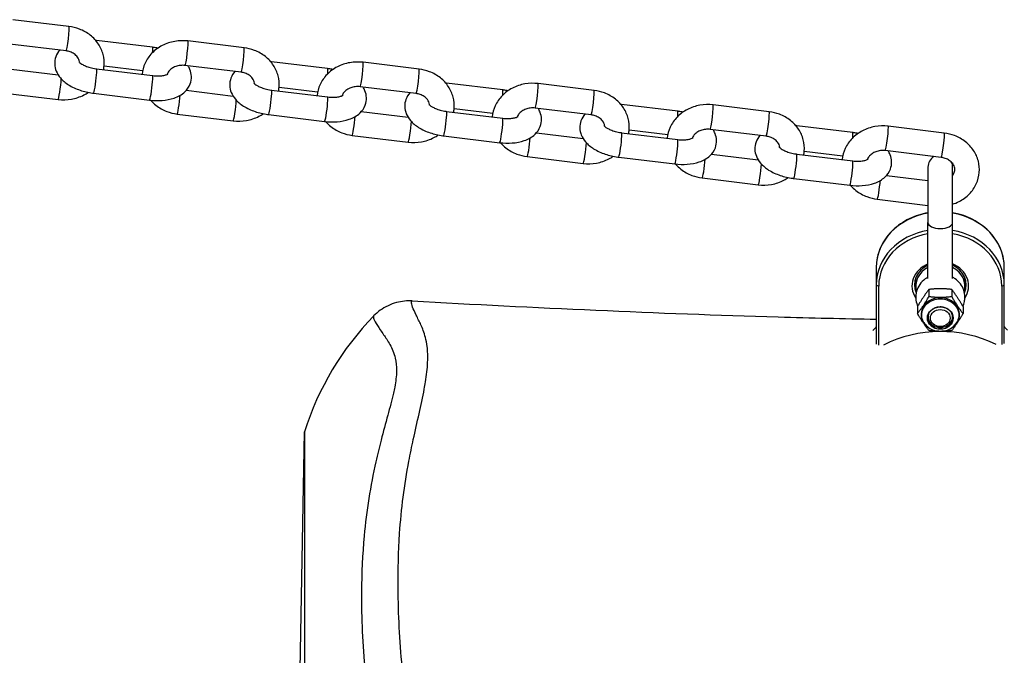
# Model space of a CAD drawing. Units: millimetres. Extents: x -1992 to 3873, y -2210 to 2190.
# Drawn here: x -1514 to -1314, y -7 to 122 of the extents above; entities that cross this region are included whole.
import ezdxf

# ---------------------------------------------------------------- set-up
doc = ezdxf.new("R2010")
doc.units = ezdxf.units.MM
doc.header["$LTSCALE"] = 50
doc.layers.add('SW_Toestellen', color=2, linetype='Continuous')

msp = doc.modelspace()

# ---------------------------------------------------------------- linework, layer by layer
at = {"layer": 'SW_Toestellen'}
for p, q in [((-1503.93, 120.61), (-1515.32, 121.99)), ((-1504.53, 115.64), (-1515.92, 117.03)), ((-1486.95, 116.39), (-1498.34, 117.77)), ((-1468.38, 116.28), (-1479.77, 117.67)), ((-1498.34, 112.02), (-1486.95, 110.64)), ((-1488.98, 111.6), (-1496.81, 112.55)), ((-1468.98, 111.32), (-1480.37, 112.7)), ((-1451.4, 112.06), (-1462.79, 113.45)), ((-1432.83, 111.95), (-1444.21, 113.34)), ((-1515.66, 111.98), (-1506.15, 110.82)), ((-1453.43, 107.27), (-1461.26, 108.22)), ((-1433.43, 106.99), (-1444.82, 108.38)), ((-1415.85, 107.73), (-1427.24, 109.12)), ((-1397.28, 107.63), (-1408.66, 109.01)), ((-1517.52, 107.17), (-1506.13, 105.78)), ((-1498.95, 107.06), (-1487.56, 105.67)), ((-1480.11, 107.65), (-1470.6, 106.49)), ((-1462.79, 107.7), (-1451.4, 106.31)), ((-1397.88, 102.66), (-1409.27, 104.05)), ((-1380.3, 103.41), (-1391.69, 104.79)), ((-1361.73, 103.3), (-1373.11, 104.69)), ((-1481.97, 102.84), (-1470.58, 101.46)), ((-1463.39, 102.73), (-1452.01, 101.35)), ((-1444.56, 103.32), (-1435.05, 102.17)), ((-1427.24, 103.37), (-1415.85, 101.98)), ((-1417.88, 102.94), (-1425.71, 103.9)), ((-1344.75, 99.08), (-1356.14, 100.47)), ((-1326.17, 98.97), (-1337.56, 100.36)), ((-1446.42, 98.51), (-1435.03, 97.13)), ((-1427.84, 98.41), (-1416.46, 97.02)), ((-1409.01, 99), (-1399.5, 97.84)), ((-1391.69, 99.04), (-1380.3, 97.66)), ((-1382.33, 98.62), (-1390.16, 99.57)), ((-1362.33, 98.34), (-1373.72, 99.72)), ((-1410.87, 94.19), (-1399.48, 92.8)), ((-1392.29, 94.08), (-1380.91, 92.69)), ((-1373.45, 94.67), (-1363.95, 93.51)), ((-1356.14, 94.72), (-1344.75, 93.33)), ((-1346.78, 94.29), (-1354.61, 95.24)), ((-1326.78, 94.01), (-1338.17, 95.4)), ((-1329.47, 92.07), (-1329.47, 80.82)), ((-1324.47, 80.82), (-1324.47, 92.07)), ((-1337.9, 90.34), (-1329.47, 89.32)), ((-1375.32, 89.86), (-1363.93, 88.47)), ((-1356.74, 89.75), (-1345.35, 88.37)), ((-1339.77, 85.53), (-1329.47, 84.28)), ((-1329.47, 69.41), (-1329.47, 80.82)), ((-1324.47, 69.41), (-1324.47, 80.82)), ((-1339.97, 71.66), (-1339.97, 68.16)), ((-1313.97, 68.16), (-1313.97, 71.66)), ((-1339.97, 68.16), (-1339.97, 56.09)), ((-1331.97, 67.91), (-1331.97, 69.55)), ((-1321.97, 67.91), (-1321.97, 69.55)), ((-1313.97, 56.22), (-1313.97, 68.16)), ((-1339.47, 55.9), (-1339.47, 67.91)), ((-1329.28, 67.21), (-1329.28, 65.79)), ((-1324.66, 67.21), (-1324.66, 65.79)), ((-1314.47, 67.91), (-1314.47, 56.02)), ((-1331.59, 63.74), (-1331.59, 62.33)), ((-1322.35, 63.74), (-1322.35, 62.33)), ((-1456.97, -9.94), (-1456.13, 38.31)), ((-1456.13, 38.31), (-1456.13, -58.19))]:
    msp.add_line(p, q, dxfattribs=at)
for centre, radius, start, end in [((-1326.97, 92.07), 2.5, 121.6732, 180), ((-1326.97, 92.07), 2.5, 0, 22.1924), ((-1398.97, 20.06), 60, 135.8883, 162.2942)]:
    msp.add_arc(centre, radius, start, end, dxfattribs=at)
for centre, major_axis, ratio, start_param, end_param in [((-1504.23, 118.13), (0.3, 2.48), 0.069587, 3.141593, 6.283185), ((-1498.64, 115.29), (0.3, 2.48), 0.069587, 5.837023, 6.283185), ((-1487.25, 113.91), (0.3, 2.48), 0.069587, 5.328853, 6.283185), ((-1480.07, 115.19), (0.3, 2.48), 0.069587, 3.141593, 6.283185), ((-1468.68, 113.8), (0.3, 2.48), 0.069587, 3.141593, 6.283185), ((-1498.64, 109.54), (-0.3, -2.48), 0.069587, 0, 3.141593), ((-1463.09, 110.97), (0.3, 2.48), 0.069587, 5.837023, 6.283185), ((-1451.7, 109.58), (0.3, 2.48), 0.069587, 5.328853, 6.283185), ((-1444.52, 110.86), (0.3, 2.48), 0.069587, 3.141593, 6.283185), ((-1487.25, 108.16), (-0.3, -2.48), 0.069587, 0, 3.141593), ((-1433.13, 109.47), (0.3, 2.48), 0.069587, 3.141593, 6.283185), ((-1505.83, 108.26), (-0.3, -2.48), 0.069587, 0, 2.338473), ((-1427.54, 106.64), (0.3, 2.48), 0.069587, 5.837023, 6.283185), ((-1408.97, 106.53), (0.3, 2.48), 0.069587, 3.141593, 6.283185), ((-1481.67, 105.32), (-0.3, -2.48), 0.069587, 0, 2.137785), ((-1463.09, 105.22), (-0.3, -2.48), 0.069587, 0, 3.141593), ((-1451.7, 103.83), (-0.3, -2.48), 0.069587, 0, 3.141593), ((-1416.15, 105.25), (0.3, 2.48), 0.069587, 5.328853, 6.283185), ((-1397.58, 105.15), (0.3, 2.48), 0.069587, 3.141593, 6.283185), ((-1470.28, 103.94), (-0.3, -2.48), 0.069587, 0, 2.338473), ((-1391.99, 102.31), (0.3, 2.48), 0.069587, 5.837023, 6.283185), ((-1373.42, 102.2), (0.3, 2.48), 0.069587, 3.141593, 6.283185), ((-1446.12, 101), (-0.3, -2.48), 0.069587, 0, 2.137785), ((-1427.54, 100.89), (-0.3, -2.48), 0.069587, 0, 3.141593), ((-1416.15, 99.5), (-0.3, -2.48), 0.069587, 0, 3.141593), ((-1380.6, 100.93), (0.3, 2.48), 0.069587, 5.328853, 6.283185), ((-1362.03, 100.82), (0.3, 2.48), 0.069587, 3.141593, 6.283185), ((-1434.73, 99.61), (-0.3, -2.48), 0.069587, 0, 2.338473), ((-1356.44, 97.98), (0.3, 2.48), 0.069587, 5.837023, 6.283185), ((-1337.86, 97.88), (0.3, 2.48), 0.069587, 3.141593, 6.283185), ((-1391.99, 96.56), (-0.3, -2.48), 0.069587, 0, 3.141593), ((-1345.05, 96.6), (0.3, 2.48), 0.069587, 5.328853, 6.283185), ((-1326.48, 96.49), (0.3, 2.48), 0.069587, 3.141593, 6.283185), ((-1410.57, 96.67), (-0.3, -2.48), 0.069587, 0, 2.137785), ((-1399.18, 95.28), (-0.3, -2.48), 0.069587, 0, 2.338473), ((-1380.6, 95.18), (-0.3, -2.48), 0.069587, 0, 3.141593), ((-1356.44, 92.23), (-0.3, -2.48), 0.069587, 0, 3.141593), ((-1375.02, 92.34), (-0.3, -2.48), 0.069587, 0, 2.137785), ((-1363.63, 90.96), (-0.3, -2.48), 0.069587, 0, 2.338473), ((-1345.05, 90.85), (-0.3, -2.48), 0.069587, 0, 3.141593), ((-1339.47, 88.02), (-0.3, -2.48), 0.069587, 0, 2.137785), ((-1326.97, 71.66), (-13, 0), 0.866025, 4.905902, 6.283185), ((-1326.97, 71.66), (13, 0), 0.866025, 0, 1.377283), ((-1326.97, 80.82), (2.5, 0), 0.5, 3.141593, 6.283185), ((-1326.97, 68.16), (-13, 0), 0.866025, 4.905902, 6.283185), ((-1326.97, 67.91), (-12.5, 0), 0.866025, 4.913747, 6.283185), ((-1326.97, 68.16), (13, 0), 0.866025, 0, 1.377283), ((-1326.97, 67.91), (12.5, 0), 0.866025, 0, 1.369438), ((-1326.97, 67.91), (-5.75, 0), 0.866025, 5.162186, 6.801558), ((-1326.97, 68.16), (-5.25, 0), 0.866025, 5.208706, 6.645584), ((-1326.97, 67.91), (5.75, 0), 0.866025, 5.764813, 7.404185), ((-1326.97, 68.16), (5.25, 0), 0.866025, 5.920787, 7.357664), ((-1326.97, 67.91), (-5, 0), 0.866025, 5.235988, 6.535681), ((-1326.97, 67.91), (5, 0), 0.866025, 6.03069, 7.330383), ((-1339.47, 68.16), (-0.5, 0), 0.5, 0, 1.570796), ((-1314.47, 68.16), (0.5, 0), 0.5, 4.712389, 6.283185), ((-1326.97, 62.16), (3.9, 0), 0.866025, 5.385353, 10.322611), ((-1331.32, 61.96), (0.6, 0.001), 0.5, 0.261511, 0.729715), ((-1326.97, 61.42), (-2.58, 0), 0.866025, 5.973834, 9.734129), ((-1326.97, 61.66), (-2.5, 0), 0.866025, 6.025755, 9.682208), ((-1326.97, 56.03), (14.83, 0), 0.5, 2.640165, 2.745551), ((-1326.97, 39.21), (-22.47, 0), 0.866025, 4.184254, 5.252014), ((-1326.97, 56.03), (14.83, 0), 0.5, 0.402505, 0.501428)]:
    msp.add_ellipse(centre, major_axis=major_axis, ratio=ratio, start_param=start_param, end_param=end_param, dxfattribs=at)
for major_axis in [(2.63, 0), (-2, 0)]:
    msp.add_ellipse((-1326.97, 61.41), major_axis=major_axis, ratio=0.866025, dxfattribs=at)
for points, knots in [([(-1496.91, 111.85), (-1496.86, 112.1), (-1496.83, 112.36), (-1496.74, 113.39), (-1496.81, 114.17), (-1497.2, 115.67), (-1497.52, 116.4), (-1498.4, 117.72), (-1498.96, 118.33), (-1500.27, 119.36), (-1501.02, 119.78), (-1502.5, 120.35), (-1503.21, 120.52), (-1503.93, 120.61)], [4.67996, 4.67996, 4.67996, 4.67996, 4.77809, 4.77809, 5.073525, 5.073525, 5.371874, 5.371874, 5.682551, 5.682551, 6.008137, 6.008137, 6.283185, 6.283185, 6.283185, 6.283185]), ([(-1479.77, 117.67), (-1480.66, 117.78), (-1481.56, 117.75), (-1483.33, 117.44), (-1484.19, 117.15), (-1485.75, 116.34), (-1486.47, 115.82), (-1487.65, 114.59), (-1488.14, 113.89), (-1488.81, 112.43), (-1489.01, 111.67), (-1489.09, 110.9)], [0, 0, 0, 0, 0.340264, 0.340264, 0.680008, 0.680008, 1.012961, 1.012961, 1.332448, 1.332448, 1.628448, 1.628448, 1.628448, 1.628448]), ([(-1485.86, 116.21), (-1486.16, 116.27), (-1486.46, 116.32), (-1486.82, 116.37), (-1486.89, 116.38), (-1486.95, 116.39)], [2.983451, 2.983451, 2.983451, 2.983451, 3.1133142, 3.1133142, 3.1415927, 3.1415927, 3.1415927, 3.1415927]), ([(-1461.36, 107.52), (-1461.31, 107.78), (-1461.28, 108.03), (-1461.19, 109.06), (-1461.26, 109.84), (-1461.65, 111.35), (-1461.97, 112.07), (-1462.85, 113.4), (-1463.41, 114), (-1464.72, 115.03), (-1465.47, 115.46), (-1466.95, 116.02), (-1467.66, 116.19), (-1468.38, 116.28)], [4.67996, 4.67996, 4.67996, 4.67996, 4.77809, 4.77809, 5.073525, 5.073525, 5.371874, 5.371874, 5.682551, 5.682551, 6.008137, 6.008137, 6.283185, 6.283185, 6.283185, 6.283185]), ([(-1505.79, 115.8), (-1506.12, 115.43), (-1506.41, 114.98), (-1506.77, 114), (-1506.85, 113.48), (-1506.82, 112.48), (-1506.71, 112), (-1506.32, 111.03), (-1506.02, 110.58), (-1505.2, 109.62), (-1504.64, 109.17), (-1503.31, 108.32), (-1502.51, 107.96), (-1500.86, 107.4), (-1500, 107.2), (-1499.08, 107.08), (-1499.01, 107.07), (-1498.95, 107.06)], [4.328015, 4.328015, 4.328015, 4.328015, 4.536187, 4.536187, 4.729248, 4.729248, 4.922427, 4.922427, 5.160134, 5.160134, 5.491589, 5.491589, 5.880765, 5.880765, 6.254907, 6.254907, 6.283185, 6.283185, 6.283185, 6.283185]), ([(-1501.79, 113.33), (-1501.79, 113.37), (-1501.79, 113.41), (-1501.85, 113.77), (-1501.98, 114.1), (-1502.38, 114.64), (-1502.61, 114.86), (-1503.13, 115.21), (-1503.41, 115.35), (-1503.98, 115.55), (-1504.25, 115.61), (-1504.53, 115.64)], [4.915227, 4.915227, 4.915227, 4.915227, 4.977043, 4.977043, 5.431776, 5.431776, 5.758381, 5.758381, 6.045351, 6.045351, 6.283185, 6.283185, 6.283185, 6.283185]), ([(-1501.91, 113.47), (-1501.91, 113.47), (-1501.9, 113.46), (-1501.86, 113.4), (-1501.8, 113.33), (-1501.6, 113.16), (-1501.46, 113.06), (-1501.09, 112.84), (-1500.85, 112.72), (-1500.3, 112.48), (-1499.97, 112.37), (-1499.26, 112.17), (-1498.87, 112.1), (-1498.44, 112.04), (-1498.39, 112.03), (-1498.34, 112.02)], [5.031411, 5.031411, 5.031411, 5.031411, 5.134305, 5.134305, 5.320157, 5.320157, 5.520631, 5.520631, 5.744982, 5.744982, 5.991294, 5.991294, 6.251492, 6.251492, 6.283185, 6.283185, 6.283185, 6.283185]), ([(-1487.56, 105.67), (-1486.71, 105.57), (-1485.85, 105.55), (-1484.17, 105.67), (-1483.34, 105.82), (-1481.78, 106.36), (-1481.02, 106.75), (-1479.93, 107.8), (-1479.54, 108.34), (-1479.13, 109.45), (-1479.05, 109.97), (-1479.08, 110.97), (-1479.19, 111.45), (-1479.47, 112.15), (-1479.6, 112.4), (-1479.75, 112.63)], [0, 0, 0, 0, 0.368357, 0.368357, 0.747952, 0.747952, 1.131723, 1.131723, 1.394595, 1.394595, 1.587655, 1.587655, 1.780834, 1.780834, 1.899527, 1.899527, 1.899527, 1.899527]), ([(-1480.37, 112.7), (-1480.69, 112.74), (-1481.02, 112.74), (-1481.66, 112.67), (-1481.97, 112.6), (-1482.55, 112.38), (-1482.82, 112.24), (-1483.29, 111.91), (-1483.49, 111.72), (-1483.81, 111.32), (-1483.93, 111.1), (-1484, 110.89)], [6.283185, 6.283185, 6.283185, 6.283185, 6.55473, 6.55473, 6.826228, 6.826228, 7.101664, 7.101664, 7.389646, 7.389646, 7.689735, 7.689735, 7.689735, 7.689735]), ([(-1444.21, 113.34), (-1445.11, 113.45), (-1446.01, 113.42), (-1447.78, 113.11), (-1448.64, 112.83), (-1450.2, 112.01), (-1450.92, 111.49), (-1452.1, 110.26), (-1452.59, 109.57), (-1453.26, 108.1), (-1453.46, 107.34), (-1453.54, 106.57)], [0, 0, 0, 0, 0.340264, 0.340264, 0.680008, 0.680008, 1.012961, 1.012961, 1.332448, 1.332448, 1.628448, 1.628448, 1.628448, 1.628448]), ([(-1450.31, 111.88), (-1450.61, 111.94), (-1450.91, 112), (-1451.27, 112.04), (-1451.34, 112.05), (-1451.4, 112.06)], [2.983451, 2.983451, 2.983451, 2.983451, 3.1133142, 3.1133142, 3.1415927, 3.1415927, 3.1415927, 3.1415927]), ([(-1486.95, 110.64), (-1486.56, 110.59), (-1486.17, 110.57), (-1485.46, 110.58), (-1485.13, 110.61), (-1484.59, 110.7), (-1484.36, 110.76), (-1484.04, 110.87), (-1483.94, 110.92), (-1483.84, 110.98), (-1483.82, 111), (-1483.82, 111)], [6.283185, 6.283185, 6.283185, 6.283185, 6.546511, 6.546511, 6.800627, 6.800627, 7.034232, 7.034232, 7.24076, 7.24076, 7.374601, 7.374601, 7.374601, 7.374601]), ([(-1470.24, 111.47), (-1470.57, 111.1), (-1470.86, 110.65), (-1471.22, 109.67), (-1471.3, 109.15), (-1471.27, 108.15), (-1471.15, 107.67), (-1470.77, 106.71), (-1470.47, 106.25), (-1469.65, 105.29), (-1469.09, 104.84), (-1467.76, 104), (-1466.96, 103.63), (-1465.31, 103.07), (-1464.45, 102.88), (-1463.53, 102.75), (-1463.46, 102.74), (-1463.39, 102.73)], [4.328015, 4.328015, 4.328015, 4.328015, 4.536187, 4.536187, 4.729248, 4.729248, 4.922427, 4.922427, 5.160134, 5.160134, 5.491589, 5.491589, 5.880765, 5.880765, 6.254907, 6.254907, 6.283185, 6.283185, 6.283185, 6.283185]), ([(-1466.23, 109), (-1466.24, 109.04), (-1466.24, 109.09), (-1466.29, 109.45), (-1466.43, 109.77), (-1466.83, 110.31), (-1467.06, 110.53), (-1467.58, 110.88), (-1467.86, 111.03), (-1468.43, 111.22), (-1468.7, 111.28), (-1468.98, 111.32)], [4.915227, 4.915227, 4.915227, 4.915227, 4.977043, 4.977043, 5.431776, 5.431776, 5.758381, 5.758381, 6.045351, 6.045351, 6.283185, 6.283185, 6.283185, 6.283185]), ([(-1425.81, 103.2), (-1425.76, 103.45), (-1425.73, 103.7), (-1425.64, 104.73), (-1425.71, 105.52), (-1426.1, 107.02), (-1426.42, 107.74), (-1427.3, 109.07), (-1427.86, 109.67), (-1429.17, 110.71), (-1429.92, 111.13), (-1431.4, 111.69), (-1432.11, 111.87), (-1432.83, 111.95)], [4.67996, 4.67996, 4.67996, 4.67996, 4.77809, 4.77809, 5.073525, 5.073525, 5.371874, 5.371874, 5.682551, 5.682551, 6.008137, 6.008137, 6.283185, 6.283185, 6.283185, 6.283185]), ([(-1466.36, 109.14), (-1466.36, 109.14), (-1466.35, 109.13), (-1466.31, 109.07), (-1466.25, 109.01), (-1466.05, 108.84), (-1465.91, 108.74), (-1465.54, 108.51), (-1465.3, 108.39), (-1464.75, 108.16), (-1464.42, 108.04), (-1463.71, 107.85), (-1463.32, 107.77), (-1462.88, 107.71), (-1462.84, 107.7), (-1462.79, 107.7)], [5.031411, 5.031411, 5.031411, 5.031411, 5.134305, 5.134305, 5.320157, 5.320157, 5.520631, 5.520631, 5.744982, 5.744982, 5.991294, 5.991294, 6.251492, 6.251492, 6.283185, 6.283185, 6.283185, 6.283185]), ([(-1452.01, 101.35), (-1451.16, 101.24), (-1450.3, 101.22), (-1448.62, 101.34), (-1447.79, 101.49), (-1446.23, 102.04), (-1445.47, 102.43), (-1444.38, 103.47), (-1443.99, 104.01), (-1443.58, 105.12), (-1443.5, 105.64), (-1443.53, 106.64), (-1443.64, 107.13), (-1443.92, 107.82), (-1444.05, 108.07), (-1444.19, 108.3)], [0, 0, 0, 0, 0.368357, 0.368357, 0.747952, 0.747952, 1.131723, 1.131723, 1.394595, 1.394595, 1.587655, 1.587655, 1.780834, 1.780834, 1.899527, 1.899527, 1.899527, 1.899527]), ([(-1444.82, 108.38), (-1445.14, 108.42), (-1445.47, 108.42), (-1446.11, 108.34), (-1446.42, 108.27), (-1447, 108.05), (-1447.27, 107.91), (-1447.74, 107.59), (-1447.94, 107.39), (-1448.26, 106.99), (-1448.38, 106.78), (-1448.45, 106.57)], [6.283185, 6.283185, 6.283185, 6.283185, 6.55473, 6.55473, 6.826228, 6.826228, 7.101664, 7.101664, 7.389646, 7.389646, 7.689735, 7.689735, 7.689735, 7.689735]), ([(-1408.66, 109.01), (-1409.55, 109.12), (-1410.46, 109.1), (-1412.23, 108.79), (-1413.09, 108.5), (-1414.65, 107.69), (-1415.36, 107.16), (-1416.55, 105.94), (-1417.03, 105.24), (-1417.71, 103.78), (-1417.91, 103.02), (-1417.99, 102.24)], [0, 0, 0, 0, 0.340264, 0.340264, 0.680008, 0.680008, 1.012961, 1.012961, 1.332448, 1.332448, 1.628448, 1.628448, 1.628448, 1.628448]), ([(-1506.13, 105.78), (-1505.24, 105.67), (-1504.33, 105.7), (-1502.57, 106.01), (-1501.71, 106.3), (-1500.61, 106.87), (-1500.32, 107.04), (-1500.04, 107.24)], [3.1415927, 3.1415927, 3.1415927, 3.1415927, 3.481857, 3.481857, 3.8216009, 3.8216009, 3.9527494, 3.9527494, 3.9527494, 3.9527494]), ([(-1451.4, 106.31), (-1451.01, 106.26), (-1450.62, 106.24), (-1449.91, 106.25), (-1449.58, 106.28), (-1449.04, 106.37), (-1448.81, 106.43), (-1448.49, 106.54), (-1448.39, 106.6), (-1448.29, 106.65), (-1448.27, 106.67), (-1448.27, 106.67)], [6.283185, 6.283185, 6.283185, 6.283185, 6.546511, 6.546511, 6.800627, 6.800627, 7.034232, 7.034232, 7.24076, 7.24076, 7.374601, 7.374601, 7.374601, 7.374601]), ([(-1434.69, 107.14), (-1435.02, 106.77), (-1435.31, 106.32), (-1435.67, 105.34), (-1435.75, 104.83), (-1435.72, 103.82), (-1435.6, 103.34), (-1435.22, 102.38), (-1434.92, 101.92), (-1434.1, 100.96), (-1433.54, 100.51), (-1432.21, 99.67), (-1431.41, 99.3), (-1429.76, 98.75), (-1428.9, 98.55), (-1427.97, 98.42), (-1427.91, 98.41), (-1427.84, 98.41)], [4.328015, 4.328015, 4.328015, 4.328015, 4.536187, 4.536187, 4.729248, 4.729248, 4.922427, 4.922427, 5.160134, 5.160134, 5.491589, 5.491589, 5.880765, 5.880765, 6.254907, 6.254907, 6.283185, 6.283185, 6.283185, 6.283185]), ([(-1430.68, 104.67), (-1430.69, 104.72), (-1430.69, 104.76), (-1430.74, 105.12), (-1430.88, 105.45), (-1431.28, 105.99), (-1431.51, 106.2), (-1432.03, 106.56), (-1432.31, 106.7), (-1432.88, 106.89), (-1433.15, 106.96), (-1433.43, 106.99)], [4.915227, 4.915227, 4.915227, 4.915227, 4.977043, 4.977043, 5.431776, 5.431776, 5.758381, 5.758381, 6.045351, 6.045351, 6.283185, 6.283185, 6.283185, 6.283185]), ([(-1414.76, 107.56), (-1415.06, 107.62), (-1415.36, 107.67), (-1415.72, 107.72), (-1415.79, 107.73), (-1415.85, 107.73)], [2.983451, 2.983451, 2.983451, 2.983451, 3.1133142, 3.1133142, 3.1415927, 3.1415927, 3.1415927, 3.1415927]), ([(-1390.26, 98.87), (-1390.21, 99.12), (-1390.18, 99.38), (-1390.09, 100.41), (-1390.15, 101.19), (-1390.55, 102.69), (-1390.87, 103.42), (-1391.75, 104.74), (-1392.31, 105.35), (-1393.62, 106.38), (-1394.37, 106.8), (-1395.85, 107.37), (-1396.56, 107.54), (-1397.28, 107.63)], [4.67996, 4.67996, 4.67996, 4.67996, 4.77809, 4.77809, 5.073525, 5.073525, 5.371874, 5.371874, 5.682551, 5.682551, 6.008137, 6.008137, 6.283185, 6.283185, 6.283185, 6.283185]), ([(-1487.38, 105.65), (-1487.05, 105.27), (-1486.69, 104.93), (-1485.63, 104.09), (-1484.87, 103.67), (-1483.4, 103.1), (-1482.69, 102.93), (-1481.97, 102.84)], [2.3497843, 2.3497843, 2.3497843, 2.3497843, 2.5409588, 2.5409588, 2.8665444, 2.8665444, 3.1415927, 3.1415927, 3.1415927, 3.1415927]), ([(-1430.81, 104.82), (-1430.81, 104.82), (-1430.8, 104.8), (-1430.76, 104.75), (-1430.69, 104.68), (-1430.5, 104.51), (-1430.36, 104.41), (-1429.99, 104.19), (-1429.75, 104.07), (-1429.19, 103.83), (-1428.87, 103.72), (-1428.16, 103.52), (-1427.77, 103.44), (-1427.33, 103.38), (-1427.29, 103.38), (-1427.24, 103.37)], [5.031411, 5.031411, 5.031411, 5.031411, 5.134305, 5.134305, 5.320157, 5.320157, 5.520631, 5.520631, 5.744982, 5.744982, 5.991294, 5.991294, 6.251492, 6.251492, 6.283185, 6.283185, 6.283185, 6.283185]), ([(-1409.27, 104.05), (-1409.59, 104.09), (-1409.92, 104.09), (-1410.56, 104.02), (-1410.87, 103.94), (-1411.45, 103.73), (-1411.71, 103.59), (-1412.19, 103.26), (-1412.39, 103.07), (-1412.71, 102.66), (-1412.83, 102.45), (-1412.9, 102.24)], [6.283185, 6.283185, 6.283185, 6.283185, 6.55473, 6.55473, 6.826228, 6.826228, 7.101664, 7.101664, 7.389646, 7.389646, 7.689735, 7.689735, 7.689735, 7.689735]), ([(-1373.11, 104.69), (-1374, 104.79), (-1374.91, 104.77), (-1376.68, 104.46), (-1377.54, 104.17), (-1379.1, 103.36), (-1379.81, 102.84), (-1381, 101.61), (-1381.48, 100.91), (-1382.16, 99.45), (-1382.36, 98.69), (-1382.44, 97.92)], [0, 0, 0, 0, 0.340264, 0.340264, 0.680008, 0.680008, 1.012961, 1.012961, 1.332448, 1.332448, 1.628448, 1.628448, 1.628448, 1.628448]), ([(-1470.58, 101.46), (-1469.69, 101.35), (-1468.78, 101.37), (-1467.02, 101.68), (-1466.16, 101.97), (-1465.06, 102.54), (-1464.77, 102.72), (-1464.48, 102.91)], [3.1415927, 3.1415927, 3.1415927, 3.1415927, 3.481857, 3.481857, 3.8216009, 3.8216009, 3.9527494, 3.9527494, 3.9527494, 3.9527494]), ([(-1416.46, 97.02), (-1415.6, 96.92), (-1414.75, 96.89), (-1413.07, 97.02), (-1412.24, 97.17), (-1410.67, 97.71), (-1409.92, 98.1), (-1408.83, 99.14), (-1408.44, 99.69), (-1408.03, 100.8), (-1407.95, 101.31), (-1407.98, 102.32), (-1408.09, 102.8), (-1408.37, 103.5), (-1408.5, 103.74), (-1408.64, 103.97)], [0, 0, 0, 0, 0.368357, 0.368357, 0.747952, 0.747952, 1.131723, 1.131723, 1.394595, 1.394595, 1.587655, 1.587655, 1.780834, 1.780834, 1.899527, 1.899527, 1.899527, 1.899527]), ([(-1415.85, 101.98), (-1415.46, 101.94), (-1415.07, 101.92), (-1414.36, 101.93), (-1414.03, 101.96), (-1413.49, 102.05), (-1413.26, 102.1), (-1412.94, 102.22), (-1412.84, 102.27), (-1412.74, 102.33), (-1412.72, 102.34), (-1412.72, 102.34)], [6.283185, 6.283185, 6.283185, 6.283185, 6.546511, 6.546511, 6.800627, 6.800627, 7.034232, 7.034232, 7.24076, 7.24076, 7.374601, 7.374601, 7.374601, 7.374601]), ([(-1399.14, 102.82), (-1399.47, 102.44), (-1399.76, 101.99), (-1400.12, 101.02), (-1400.2, 100.5), (-1400.17, 99.5), (-1400.05, 99.01), (-1399.67, 98.05), (-1399.37, 97.59), (-1398.55, 96.64), (-1397.99, 96.18), (-1396.66, 95.34), (-1395.86, 94.98), (-1394.21, 94.42), (-1393.35, 94.22), (-1392.42, 94.1), (-1392.36, 94.09), (-1392.29, 94.08)], [4.328015, 4.328015, 4.328015, 4.328015, 4.536187, 4.536187, 4.729248, 4.729248, 4.922427, 4.922427, 5.160134, 5.160134, 5.491589, 5.491589, 5.880765, 5.880765, 6.254907, 6.254907, 6.283185, 6.283185, 6.283185, 6.283185]), ([(-1395.13, 100.35), (-1395.14, 100.39), (-1395.14, 100.43), (-1395.19, 100.79), (-1395.32, 101.12), (-1395.73, 101.66), (-1395.96, 101.88), (-1396.48, 102.23), (-1396.76, 102.37), (-1397.33, 102.57), (-1397.6, 102.63), (-1397.88, 102.66)], [4.915227, 4.915227, 4.915227, 4.915227, 4.977043, 4.977043, 5.431776, 5.431776, 5.758381, 5.758381, 6.045351, 6.045351, 6.283185, 6.283185, 6.283185, 6.283185]), ([(-1379.21, 103.23), (-1379.51, 103.29), (-1379.81, 103.34), (-1380.17, 103.39), (-1380.24, 103.4), (-1380.3, 103.41)], [2.983451, 2.983451, 2.983451, 2.983451, 3.1133142, 3.1133142, 3.1415927, 3.1415927, 3.1415927, 3.1415927]), ([(-1354.71, 94.54), (-1354.66, 94.79), (-1354.62, 95.05), (-1354.54, 96.08), (-1354.6, 96.86), (-1355, 98.37), (-1355.32, 99.09), (-1356.2, 100.42), (-1356.76, 101.02), (-1358.07, 102.05), (-1358.82, 102.48), (-1360.3, 103.04), (-1361.01, 103.21), (-1361.73, 103.3)], [4.67996, 4.67996, 4.67996, 4.67996, 4.77809, 4.77809, 5.073525, 5.073525, 5.371874, 5.371874, 5.682551, 5.682551, 6.008137, 6.008137, 6.283185, 6.283185, 6.283185, 6.283185]), ([(-1451.83, 101.33), (-1451.5, 100.95), (-1451.14, 100.6), (-1450.08, 99.76), (-1449.32, 99.34), (-1447.85, 98.78), (-1447.14, 98.6), (-1446.42, 98.51)], [2.3497843, 2.3497843, 2.3497843, 2.3497843, 2.5409588, 2.5409588, 2.8665444, 2.8665444, 3.1415927, 3.1415927, 3.1415927, 3.1415927]), ([(-1395.26, 100.49), (-1395.26, 100.49), (-1395.25, 100.48), (-1395.21, 100.42), (-1395.14, 100.35), (-1394.95, 100.18), (-1394.81, 100.08), (-1394.44, 99.86), (-1394.2, 99.74), (-1393.64, 99.5), (-1393.32, 99.39), (-1392.6, 99.19), (-1392.22, 99.12), (-1391.78, 99.06), (-1391.74, 99.05), (-1391.69, 99.04)], [5.031411, 5.031411, 5.031411, 5.031411, 5.134305, 5.134305, 5.320157, 5.320157, 5.520631, 5.520631, 5.744982, 5.744982, 5.991294, 5.991294, 6.251492, 6.251492, 6.283185, 6.283185, 6.283185, 6.283185]), ([(-1337.56, 100.36), (-1338.45, 100.47), (-1339.36, 100.44), (-1341.13, 100.13), (-1341.98, 99.85), (-1343.55, 99.03), (-1344.26, 98.51), (-1345.45, 97.28), (-1345.93, 96.59), (-1346.6, 95.12), (-1346.81, 94.36), (-1346.88, 93.59)], [0, 0, 0, 0, 0.340264, 0.340264, 0.680008, 0.680008, 1.012961, 1.012961, 1.332448, 1.332448, 1.628448, 1.628448, 1.628448, 1.628448]), ([(-1435.03, 97.13), (-1434.14, 97.02), (-1433.23, 97.04), (-1431.47, 97.35), (-1430.61, 97.64), (-1429.51, 98.21), (-1429.22, 98.39), (-1428.93, 98.58)], [3.1415927, 3.1415927, 3.1415927, 3.1415927, 3.481857, 3.481857, 3.8216009, 3.8216009, 3.9527494, 3.9527494, 3.9527494, 3.9527494]), ([(-1380.91, 92.69), (-1380.05, 92.59), (-1379.2, 92.56), (-1377.52, 92.69), (-1376.69, 92.84), (-1375.12, 93.38), (-1374.37, 93.77), (-1373.28, 94.82), (-1372.89, 95.36), (-1372.48, 96.47), (-1372.39, 96.99), (-1372.43, 97.99), (-1372.54, 98.47), (-1372.82, 99.17), (-1372.95, 99.42), (-1373.09, 99.65)], [0, 0, 0, 0, 0.368357, 0.368357, 0.747952, 0.747952, 1.131723, 1.131723, 1.394595, 1.394595, 1.587655, 1.587655, 1.780834, 1.780834, 1.899527, 1.899527, 1.899527, 1.899527]), ([(-1380.3, 97.66), (-1379.91, 97.61), (-1379.52, 97.59), (-1378.81, 97.6), (-1378.48, 97.63), (-1377.93, 97.72), (-1377.71, 97.78), (-1377.39, 97.89), (-1377.29, 97.94), (-1377.19, 98), (-1377.17, 98.01), (-1377.17, 98.01)], [6.283185, 6.283185, 6.283185, 6.283185, 6.546511, 6.546511, 6.800627, 6.800627, 7.034232, 7.034232, 7.24076, 7.24076, 7.374601, 7.374601, 7.374601, 7.374601]), ([(-1373.72, 99.72), (-1374.04, 99.76), (-1374.37, 99.76), (-1375.01, 99.69), (-1375.32, 99.61), (-1375.9, 99.4), (-1376.16, 99.26), (-1376.64, 98.93), (-1376.84, 98.74), (-1377.16, 98.34), (-1377.28, 98.12), (-1377.35, 97.91)], [6.283185, 6.283185, 6.283185, 6.283185, 6.55473, 6.55473, 6.826228, 6.826228, 7.101664, 7.101664, 7.389646, 7.389646, 7.689735, 7.689735, 7.689735, 7.689735]), ([(-1363.59, 98.49), (-1363.92, 98.12), (-1364.21, 97.67), (-1364.57, 96.69), (-1364.65, 96.17), (-1364.62, 95.17), (-1364.5, 94.69), (-1364.12, 93.73), (-1363.82, 93.27), (-1363, 92.31), (-1362.44, 91.86), (-1361.11, 91.01), (-1360.31, 90.65), (-1358.66, 90.09), (-1357.8, 89.9), (-1356.87, 89.77), (-1356.81, 89.76), (-1356.74, 89.75)], [4.328015, 4.328015, 4.328015, 4.328015, 4.536187, 4.536187, 4.729248, 4.729248, 4.922427, 4.922427, 5.160134, 5.160134, 5.491589, 5.491589, 5.880765, 5.880765, 6.254907, 6.254907, 6.283185, 6.283185, 6.283185, 6.283185]), ([(-1359.58, 96.02), (-1359.59, 96.06), (-1359.59, 96.11), (-1359.64, 96.47), (-1359.77, 96.79), (-1360.18, 97.33), (-1360.41, 97.55), (-1360.93, 97.9), (-1361.21, 98.05), (-1361.78, 98.24), (-1362.05, 98.3), (-1362.33, 98.34)], [4.915227, 4.915227, 4.915227, 4.915227, 4.977043, 4.977043, 5.431776, 5.431776, 5.758381, 5.758381, 6.045351, 6.045351, 6.283185, 6.283185, 6.283185, 6.283185]), ([(-1343.66, 98.9), (-1343.96, 98.96), (-1344.25, 99.01), (-1344.62, 99.06), (-1344.69, 99.07), (-1344.75, 99.08)], [2.983451, 2.983451, 2.983451, 2.983451, 3.1133142, 3.1133142, 3.1415927, 3.1415927, 3.1415927, 3.1415927]), ([(-1324.47, 84.52), (-1324.02, 84.67), (-1323.58, 84.85), (-1322.39, 85.47), (-1321.68, 86), (-1320.49, 87.22), (-1320.01, 87.92), (-1319.33, 89.4), (-1319.12, 90.19), (-1318.99, 91.75), (-1319.05, 92.53), (-1319.44, 94.04), (-1319.77, 94.76), (-1320.65, 96.09), (-1321.21, 96.69), (-1322.52, 97.73), (-1323.27, 98.15), (-1324.75, 98.71), (-1325.45, 98.89), (-1326.17, 98.97)], [3.641961, 3.641961, 3.641961, 3.641961, 3.821601, 3.821601, 4.154554, 4.154554, 4.47404, 4.47404, 4.77809, 4.77809, 5.073525, 5.073525, 5.371874, 5.371874, 5.682551, 5.682551, 6.008137, 6.008137, 6.283185, 6.283185, 6.283185, 6.283185]), ([(-1416.28, 97), (-1415.95, 96.62), (-1415.59, 96.27), (-1414.53, 95.43), (-1413.77, 95.01), (-1412.3, 94.45), (-1411.59, 94.27), (-1410.87, 94.19)], [2.3497843, 2.3497843, 2.3497843, 2.3497843, 2.5409588, 2.5409588, 2.8665444, 2.8665444, 3.1415927, 3.1415927, 3.1415927, 3.1415927]), ([(-1359.71, 96.16), (-1359.71, 96.16), (-1359.7, 96.15), (-1359.65, 96.09), (-1359.59, 96.02), (-1359.4, 95.86), (-1359.26, 95.75), (-1358.89, 95.53), (-1358.65, 95.41), (-1358.09, 95.18), (-1357.77, 95.06), (-1357.05, 94.87), (-1356.67, 94.79), (-1356.23, 94.73), (-1356.19, 94.72), (-1356.14, 94.72)], [5.031411, 5.031411, 5.031411, 5.031411, 5.134305, 5.134305, 5.320157, 5.320157, 5.520631, 5.520631, 5.744982, 5.744982, 5.991294, 5.991294, 6.251492, 6.251492, 6.283185, 6.283185, 6.283185, 6.283185]), ([(-1399.48, 92.8), (-1398.59, 92.69), (-1397.68, 92.72), (-1395.92, 93.03), (-1395.06, 93.31), (-1393.96, 93.88), (-1393.67, 94.06), (-1393.38, 94.26)], [3.1415927, 3.1415927, 3.1415927, 3.1415927, 3.481857, 3.481857, 3.8216009, 3.8216009, 3.9527494, 3.9527494, 3.9527494, 3.9527494]), ([(-1345.35, 88.37), (-1344.5, 88.26), (-1343.65, 88.24), (-1341.97, 88.36), (-1341.14, 88.51), (-1339.57, 89.06), (-1338.82, 89.45), (-1337.73, 90.49), (-1337.34, 91.03), (-1336.93, 92.14), (-1336.84, 92.66), (-1336.88, 93.66), (-1336.99, 94.15), (-1337.27, 94.84), (-1337.4, 95.09), (-1337.54, 95.32)], [0, 0, 0, 0, 0.368357, 0.368357, 0.747952, 0.747952, 1.131723, 1.131723, 1.394595, 1.394595, 1.587655, 1.587655, 1.780834, 1.780834, 1.899527, 1.899527, 1.899527, 1.899527]), ([(-1338.17, 95.4), (-1338.49, 95.43), (-1338.82, 95.44), (-1339.46, 95.36), (-1339.77, 95.29), (-1340.35, 95.07), (-1340.61, 94.93), (-1341.08, 94.6), (-1341.29, 94.41), (-1341.61, 94.01), (-1341.72, 93.8), (-1341.8, 93.59)], [6.283185, 6.283185, 6.283185, 6.283185, 6.55473, 6.55473, 6.826228, 6.826228, 7.101664, 7.101664, 7.389646, 7.389646, 7.689735, 7.689735, 7.689735, 7.689735]), ([(-1324.47, 90.33), (-1324.31, 90.54), (-1324.2, 90.75), (-1324.03, 91.25), (-1324, 91.54), (-1324.09, 92.14), (-1324.22, 92.47), (-1324.63, 93.01), (-1324.86, 93.22), (-1325.38, 93.58), (-1325.66, 93.72), (-1326.23, 93.91), (-1326.5, 93.98), (-1326.78, 94.01)], [4.265701, 4.265701, 4.265701, 4.265701, 4.570209, 4.570209, 4.977043, 4.977043, 5.431776, 5.431776, 5.758381, 5.758381, 6.045351, 6.045351, 6.283185, 6.283185, 6.283185, 6.283185]), ([(-1380.73, 92.67), (-1380.4, 92.29), (-1380.04, 91.95), (-1378.98, 91.11), (-1378.22, 90.68), (-1376.75, 90.12), (-1376.04, 89.95), (-1375.32, 89.86)], [2.3497843, 2.3497843, 2.3497843, 2.3497843, 2.5409588, 2.5409588, 2.8665444, 2.8665444, 3.1415927, 3.1415927, 3.1415927, 3.1415927]), ([(-1344.75, 93.33), (-1344.36, 93.28), (-1343.97, 93.26), (-1343.26, 93.27), (-1342.93, 93.3), (-1342.38, 93.39), (-1342.16, 93.45), (-1341.84, 93.56), (-1341.73, 93.61), (-1341.64, 93.67), (-1341.62, 93.69), (-1341.62, 93.69)], [6.283185, 6.283185, 6.283185, 6.283185, 6.546511, 6.546511, 6.800627, 6.800627, 7.034232, 7.034232, 7.24076, 7.24076, 7.374601, 7.374601, 7.374601, 7.374601]), ([(-1363.93, 88.47), (-1363.04, 88.37), (-1362.13, 88.39), (-1360.37, 88.7), (-1359.51, 88.99), (-1358.41, 89.56), (-1358.12, 89.73), (-1357.83, 89.93)], [3.1415927, 3.1415927, 3.1415927, 3.1415927, 3.481857, 3.481857, 3.8216009, 3.8216009, 3.9527494, 3.9527494, 3.9527494, 3.9527494]), ([(-1345.18, 88.35), (-1344.85, 87.97), (-1344.49, 87.62), (-1343.43, 86.78), (-1342.67, 86.36), (-1341.2, 85.8), (-1340.49, 85.62), (-1339.77, 85.53)], [2.3497843, 2.3497843, 2.3497843, 2.3497843, 2.5409588, 2.5409588, 2.8665444, 2.8665444, 3.1415927, 3.1415927, 3.1415927, 3.1415927]), ([(-1329.47, 82.77), (-1330.12, 82.66), (-1330.77, 82.51), (-1332.7, 81.9), (-1333.93, 81.3), (-1336.12, 79.8), (-1337.07, 78.89), (-1338.6, 76.87), (-1339.17, 75.75), (-1339.82, 73.63), (-1339.97, 72.64), (-1339.97, 71.66)], [4.906886, 4.906886, 4.906886, 4.906886, 5.061134, 5.061134, 5.383482, 5.383482, 5.704768, 5.704768, 6.024002, 6.024002, 6.283185, 6.283185, 6.283185, 6.283185]), ([(-1313.97, 71.66), (-1313.97, 72.86), (-1314.19, 74.06), (-1315.05, 76.34), (-1315.7, 77.42), (-1317.34, 79.36), (-1318.34, 80.21), (-1320.6, 81.61), (-1321.87, 82.15), (-1323.61, 82.61), (-1324.04, 82.7), (-1324.47, 82.77)], [3.141593, 3.141593, 3.141593, 3.141593, 3.45762, 3.45762, 3.774854, 3.774854, 4.0945, 4.0945, 4.416028, 4.416028, 4.517892, 4.517892, 4.517892, 4.517892]), ([(-1329.47, 69.7), (-1329.67, 69.6), (-1329.85, 69.48), (-1330.46, 69.04), (-1330.84, 68.66), (-1331.44, 67.81), (-1331.67, 67.34), (-1331.94, 66.38), (-1331.99, 65.89), (-1331.93, 64.92), (-1331.83, 64.45), (-1331.62, 63.93), (-1331.59, 63.87), (-1331.56, 63.8)], [2.125794, 2.125794, 2.125794, 2.125794, 2.265467, 2.265467, 2.59562, 2.59562, 2.903031, 2.903031, 3.193237, 3.193237, 3.47895, 3.47895, 3.524159, 3.524159, 3.524159, 3.524159]), ([(-1321.97, 65.66), (-1321.97, 66.14), (-1322.05, 66.62), (-1322.36, 67.53), (-1322.59, 67.96), (-1323.18, 68.75), (-1323.55, 69.1), (-1324.12, 69.5), (-1324.29, 69.61), (-1324.47, 69.7)], [0, 0, 0, 0, 0.285486, 0.285486, 0.57765, 0.57765, 0.887244, 0.887244, 1.015799, 1.015799, 1.015799, 1.015799]), ([(-1434.25, 64.88), (-1434.72, 64.9), (-1435.23, 64.9), (-1436.3, 64.79), (-1436.86, 64.7), (-1438, 64.39), (-1438.58, 64.18), (-1439.69, 63.65), (-1440.23, 63.33), (-1441.21, 62.62), (-1441.66, 62.23), (-1442.05, 61.83)], [5.0445159, 5.0445159, 5.0445159, 5.0445159, 5.0915797, 5.0915797, 5.1386436, 5.1386436, 5.1857075, 5.1857075, 5.2327714, 5.2327714, 5.2798353, 5.2798353, 5.2798353, 5.2798353]), ([(-1424.15, -91.55), (-1423.51, -91.53), (-1422.86, -91.4), (-1421.72, -90.84), (-1421.21, -90.45), (-1420.6, -89.68), (-1420.43, -89.42), (-1419.93, -88.45), (-1419.68, -87.59), (-1419.47, -85.54), (-1419.51, -84.35), (-1419.98, -80.66), (-1420.72, -77.86), (-1421.97, -73.67), (-1422.35, -72.46), (-1423.18, -69.82), (-1423.65, -68.39), (-1424.99, -64.16), (-1425.89, -61.29), (-1428.1, -53.83), (-1429.38, -49.13), (-1431.79, -39), (-1432.92, -33.44), (-1434.9, -21.68), (-1435.71, -15.48), (-1436.75, -4.07), (-1437.04, 1.27), (-1437.12, 10.28), (-1437.03, 13.99), (-1436.61, 20.14), (-1436.37, 22.61), (-1435.75, 27.51), (-1435.36, 29.93), (-1434.62, 33.82), (-1434.32, 35.28), (-1433.62, 38.48), (-1433.22, 40.23), (-1432.45, 43.64), (-1432.08, 45.32), (-1431.68, 47.46), (-1431.6, 47.94), (-1431.3, 49.81), (-1431.14, 51.18), (-1431.03, 53.65), (-1431.07, 54.73), (-1431.35, 56.99), (-1431.66, 58.01), (-1432.29, 59.7), (-1432.62, 60.38), (-1433.1, 61.35), (-1433.27, 61.69), (-1433.74, 62.66), (-1433.99, 63.21), (-1434.3, 64.08), (-1434.38, 64.41), (-1434.38, 64.79), (-1434.33, 64.88), (-1434.25, 64.88)], [-25.102505, -25.102505, -25.102505, -25.102505, -24.488623, -24.488623, -23.933714, -23.933714, -23.696373, -23.696373, -23.137689, -23.137689, -22.579001, -22.579001, -21.557922, -21.557922, -21.154437, -21.154437, -20.695831, -20.695831, -19.833741, -19.833741, -18.51304, -18.51304, -17.020466, -17.020466, -15.390364, -15.390364, -13.951141, -13.951141, -12.919921, -12.919921, -12.210027, -12.210027, -11.49725, -11.49725, -11.061816, -11.061816, -10.54853, -10.54853, -10.058946, -10.058946, -9.914983, -9.914983, -9.498119, -9.498119, -9.081251, -9.081251, -8.453656, -8.453656, -7.826057, -7.826057, -7.432429, -7.432429, -6.583722, -6.583722, -5.73501, -5.73501, -5.044516, -5.044516, -5.044516, -5.044516]), ([(-1434.25, 64.88), (-1409.38, 63.5), (-1384.37, 62.35), (-1353.24, 61.45), (-1346.61, 61.3), (-1339.97, 61.17)], [0, 0, 0, 0, 7.471265, 7.471265, 9.493859, 9.493859, 9.493859, 9.493859]), ([(-1330.74, 62.04), (-1330.74, 62.25), (-1330.71, 62.46), (-1330.59, 63), (-1330.46, 63.32), (-1330.1, 63.88), (-1329.89, 64.12), (-1329.31, 64.63), (-1328.89, 64.87), (-1328, 65.2), (-1327.51, 65.29), (-1326.4, 65.31), (-1325.77, 65.18), (-1324.72, 64.7), (-1324.28, 64.37), (-1323.57, 63.54), (-1323.32, 63.02), (-1323.16, 61.99), (-1323.21, 61.49), (-1323.46, 60.85), (-1323.54, 60.68), (-1323.64, 60.52)], [0, 0, 0, 0, 0.08411, 0.08411, 0.218685, 0.218685, 0.336428, 0.336428, 0.504641, 0.504641, 0.672855, 0.672855, 0.887364, 0.887364, 1.082105, 1.082105, 1.297894, 1.297894, 1.493298, 1.493298, 1.565773, 1.565773, 1.565773, 1.565773]), ([(-1322.38, 63.8), (-1322.25, 64.09), (-1322.14, 64.41), (-1322, 65.04), (-1321.97, 65.35), (-1321.97, 65.66)], [5.9006189, 5.9006189, 5.9006189, 5.9006189, 6.0979644, 6.0979644, 6.2831853, 6.2831853, 6.2831853, 6.2831853]), ([(-1324.51, 62.1), (-1324.59, 62.33), (-1324.72, 62.55), (-1325.05, 62.93), (-1325.24, 63.1), (-1325.69, 63.38), (-1325.94, 63.49), (-1326.47, 63.63), (-1326.74, 63.66), (-1327.29, 63.65), (-1327.57, 63.61), (-1328.09, 63.45), (-1328.33, 63.34), (-1328.77, 63.05), (-1328.96, 62.87), (-1329.25, 62.5), (-1329.36, 62.31), (-1329.43, 62.1)], [0.309351, 0.309351, 0.309351, 0.309351, 0.630292, 0.630292, 0.950405, 0.950405, 1.269901, 1.269901, 1.589107, 1.589107, 1.908241, 1.908241, 2.227467, 2.227467, 2.547015, 2.547015, 2.832241, 2.832241, 2.832241, 2.832241]), ([(-1442.05, 61.83), (-1442.09, 61.78), (-1442.11, 61.7), (-1442.07, 61.38), (-1441.95, 61.05), (-1441.49, 60.18), (-1441.15, 59.64), (-1440.5, 58.7), (-1440.27, 58.37), (-1439.62, 57.44), (-1439.18, 56.8), (-1438.32, 55.25), (-1437.91, 54.36), (-1437.48, 52.48), (-1437.38, 51.61), (-1437.42, 49.65), (-1437.56, 48.55), (-1437.86, 46.98), (-1437.95, 46.57), (-1438.36, 44.73), (-1438.77, 43.22), (-1439.63, 40.03), (-1440.1, 38.34), (-1440.91, 35.18), (-1441.27, 33.71), (-1442.16, 29.78), (-1442.64, 27.3), (-1443.43, 22.27), (-1443.75, 19.73), (-1444.33, 13.41), (-1444.5, 9.61), (-1444.55, 0.44), (-1444.29, -4.97), (-1443.21, -16.48), (-1442.31, -22.7), (-1440.05, -34.47), (-1438.73, -40.02), (-1435.87, -50.1), (-1434.34, -54.75), (-1431.67, -62.04), (-1430.58, -64.83), (-1428.93, -68.88), (-1428.37, -70.25), (-1427.35, -72.74), (-1426.88, -73.88), (-1425.34, -77.79), (-1424.43, -80.35), (-1423.83, -83.68), (-1423.78, -84.74), (-1424.02, -86.56), (-1424.32, -87.32), (-1424.92, -88.18), (-1425.13, -88.41), (-1425.86, -89.09), (-1426.48, -89.43), (-1428.07, -89.97), (-1429.09, -90.05), (-1430.82, -89.87), (-1431.54, -89.7), (-1433.16, -89.11), (-1434.05, -88.63), (-1434.87, -88.02)], [5.279835, 5.279835, 5.279835, 5.279835, 5.73501, 5.73501, 6.583722, 6.583722, 7.432429, 7.432429, 7.826057, 7.826057, 8.453656, 8.453656, 9.081251, 9.081251, 9.498119, 9.498119, 9.914983, 9.914983, 10.058946, 10.058946, 10.54853, 10.54853, 11.061816, 11.061816, 11.49725, 11.49725, 12.210027, 12.210027, 12.919921, 12.919921, 13.951141, 13.951141, 15.390364, 15.390364, 17.020466, 17.020466, 18.51304, 18.51304, 19.833741, 19.833741, 20.695831, 20.695831, 21.154437, 21.154437, 21.557922, 21.557922, 22.579001, 22.579001, 23.137689, 23.137689, 23.696373, 23.696373, 23.933714, 23.933714, 24.488623, 24.488623, 25.275975, 25.275975, 25.84041, 25.84041, 26.591651, 26.591651, 26.591651, 26.591651]), ([(-1330.31, 60.52), (-1330.11, 60.2), (-1329.86, 59.91), (-1329.28, 59.4), (-1328.94, 59.19), (-1328.2, 58.88), (-1327.8, 58.77), (-1326.97, 58.69), (-1326.55, 58.71), (-1325.73, 58.88), (-1325.33, 59.03), (-1324.61, 59.44), (-1324.28, 59.7), (-1323.87, 60.17), (-1323.74, 60.34), (-1323.63, 60.52)], [3.624589, 3.624589, 3.624589, 3.624589, 3.928214, 3.928214, 4.252451, 4.252451, 4.594808, 4.594808, 4.946223, 4.946223, 5.295791, 5.295791, 5.63221, 5.63221, 5.800189, 5.800189, 5.800189, 5.800189])]:
    msp.add_open_spline(points, degree=3, knots=knots, dxfattribs=at)
for points in [[(-1498.34, 117.77), (-1498.4, 117.78), (-1498.46, 117.79), (-1498.52, 117.79)], [(-1462.79, 113.45), (-1462.85, 113.45), (-1462.91, 113.46), (-1462.97, 113.47)], [(-1427.24, 109.12), (-1427.3, 109.13), (-1427.36, 109.13), (-1427.42, 109.14)], [(-1391.69, 104.79), (-1391.75, 104.8), (-1391.81, 104.81), (-1391.87, 104.81)], [(-1356.14, 100.47), (-1356.2, 100.47), (-1356.26, 100.48), (-1356.32, 100.49)], [(-1330.74, 62.03), (-1330.74, 62.04), (-1330.74, 62.04), (-1330.74, 62.04)], [(-1330.31, 60.52), (-1330.59, 60.99), (-1330.74, 61.51), (-1330.74, 62.03)]]:
    msp.add_open_spline(points, degree=3, dxfattribs=at)
for points, weights in [([(-1329.28, 67.21), (-1330.44, 65.74), (-1331.59, 63.74)], [1.04422863406, 1.20577136594, 1.04422863406]), ([(-1324.66, 67.21), (-1326.97, 67.48), (-1329.28, 67.21)], [1.04422863406, 1.20577136594, 1.04422863406]), ([(-1322.35, 63.74), (-1323.51, 65.74), (-1324.66, 67.21)], [1.04422863406, 1.20577136594, 1.04422863406]), ([(-1331.59, 62.33), (-1330.44, 63.79), (-1329.28, 65.79)], [1.04422863406, 1.20577136594, 1.04422863406]), ([(-1329.28, 65.79), (-1326.97, 65.52), (-1324.66, 65.79)], [1.04422863406, 1.20577136594, 1.04422863406]), ([(-1324.66, 65.79), (-1323.51, 63.79), (-1322.35, 62.33)], [1.04422863406, 1.20577136594, 1.04422863406]), ([(-1329.28, 58.86), (-1330.44, 60.33), (-1331.59, 62.33)], [1.04422863406, 1.20577136594, 1.04422863406]), ([(-1322.35, 62.33), (-1323.51, 60.33), (-1324.66, 58.86)], [1.04422863406, 1.20577136594, 1.04422863406]), ([(-1327.25, 58.72), (-1328.2, 58.74), (-1329.28, 58.86)], [1.12359168877, 1.11433457822, 1.04422863406]), ([(-1324.66, 58.86), (-1325.75, 58.74), (-1326.69, 58.72)], [1.04422863406, 1.11433457822, 1.12359168877])]:
    msp.add_rational_spline(points, weights, degree=2, dxfattribs=at)

doc.saveas('drawing.dxf')
